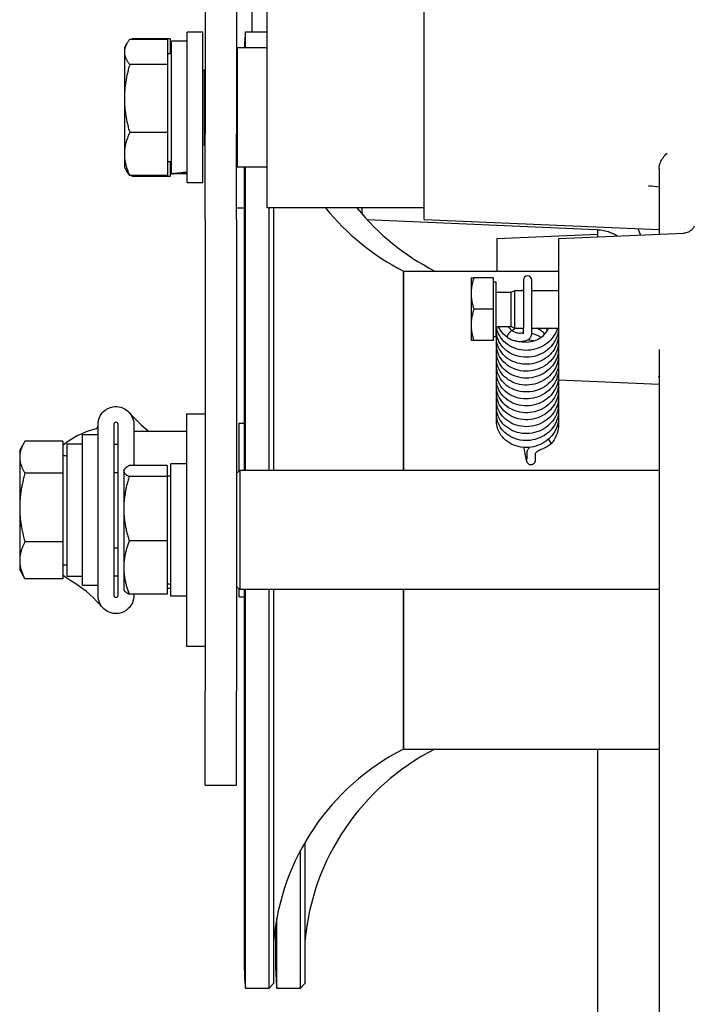
# Model space of a CAD drawing. Units: millimetres. Extents: x 497 to 6688, y 62 to 8717.
# Drawn here: x 2059 to 2166, y 1377 to 1534 of the extents above; entities that cross this region are included whole.
import ezdxf

# ---------------------------------------------------------------- set-up
doc = ezdxf.new("R2010")
doc.units = ezdxf.units.MM
doc.header["$LTSCALE"] = 32
doc.layers.add('Visible Edges(Hillmar_metric)', color=7, linetype='Continuous', lineweight=25)

msp = doc.modelspace()

# ---------------------------------------------------------------- linework, layer by layer
at = {"layer": 'Visible Edges(Hillmar_metric)'}
for p, q in [((2088.274, 2105.377), (2088.274, 1515.548)), ((2093.274, 2105.377), (2093.274, 1515.548)), ((2095.674, 1587.411), (2095.674, 1531.826)), ((2123.163, 1501.962), (2123.163, 1537.596)), ((2098.163, 1503.779), (2098.163, 1535.779)), ((2085.374, 1507.779), (2085.374, 1531.779)), ((2087.874, 1531.779), (2085.374, 1531.779)), ((2087.874, 1507.779), (2087.874, 1531.779)), ((2094.674, 1529.279), (2094.674, 1531.826)), ((2094.674, 1531.826), (2098.163, 1531.826)), ((2075.373, 1529.279), (2075.775, 1529.976)), ((2082.273, 1530.623), (2076.222, 1530.623)), ((2082.673, 1530.745), (2076.622, 1530.745)), ((2082.273, 1530.623), (2082.273, 1526.638)), ((2082.673, 1530.745), (2082.673, 1528.379)), ((2082.874, 1509.291), (2082.874, 1530.329)), ((2085.374, 1530.329), (2082.874, 1530.329)), ((2075.373, 1529.279), (2075.373, 1528.63)), ((2075.373, 1528.63), (2075.373, 1521.217)), ((2082.273, 1528.379), (2082.874, 1528.379)), ((2093.274, 1529.179), (2093.374, 1529.279)), ((2093.374, 1529.279), (2093.374, 1510.279)), ((2098.163, 1529.279), (2093.374, 1529.279)), ((2082.273, 1526.638), (2076.222, 1526.638)), ((2082.273, 1526.638), (2082.273, 1515.795)), ((2087.874, 1525.669), (2088.124, 1525.779)), ((2088.124, 1513.779), (2088.124, 1525.779)), ((2088.124, 1525.779), (2088.274, 1525.779)), ((2075.373, 1521.217), (2075.373, 1512.365)), ((2082.273, 1515.795), (2076.222, 1515.795)), ((2082.273, 1515.795), (2082.273, 1508.936)), ((2088.274, 1501.923), (2088.274, 1515.548)), ((2093.274, 1501.923), (2093.274, 1515.548)), ((2087.874, 1513.89), (2088.124, 1513.779)), ((2088.124, 1513.779), (2088.274, 1513.779)), ((2075.373, 1512.365), (2075.373, 1510.279)), ((2082.273, 1511.179), (2082.874, 1511.179)), ((2082.673, 1511.179), (2082.673, 1508.813)), ((2075.373, 1510.279), (2075.775, 1509.583)), ((2093.274, 1510.379), (2093.374, 1510.279)), ((2098.163, 1510.279), (2093.374, 1510.279)), ((2094.474, 1510.279), (2094.474, 1491.679)), ((2094.674, 1461.962), (2094.674, 1510.279)), ((2082.273, 1508.936), (2076.222, 1508.936)), ((2082.673, 1508.813), (2076.622, 1508.813)), ((2082.874, 1509.23), (2082.874, 1509.291)), ((2082.874, 1509.229), (2082.874, 1509.23)), ((2085.374, 1509.229), (2082.874, 1509.229)), ((2160.663, 1508.192), (2160.663, 1499.594)), ((2087.874, 1507.779), (2085.374, 1507.779)), ((2093.274, 1503.779), (2094.474, 1503.779)), ((2123.163, 1503.779), (2098.163, 1503.779)), ((2098.484, 1461.962), (2098.484, 1503.779)), ((2099.171, 1503.779), (2099.171, 1461.962)), ((2113.31, 1502.768), (2113.31, 1503.779)), ((2088.274, 1501.923), (2088.274, 1426.779)), ((2093.274, 1501.923), (2093.274, 1426.779)), ((2114.057, 1501.93), (2150.688, 1500.33)), ((2123.163, 1501.962), (2160.54, 1500.33)), ((2150.81, 1500.324), (2150.81, 1499.164)), ((2134.81, 1498.896), (2150.81, 1499.594)), ((2134.81, 1493.726), (2134.81, 1498.896)), ((2144.663, 1498.896), (2164.595, 1499.766)), ((2144.663, 1476.384), (2144.663, 1498.896)), ((2119.874, 1493.726), (2119.874, 1461.962)), ((2119.874, 1493.726), (2144.474, 1493.726)), ((2119.874, 1461.962), (2119.874, 1493.726)), ((2130.662, 1492.64), (2130.662, 1490.14)), ((2134.162, 1492.64), (2131.109, 1492.64)), ((2134.162, 1492.64), (2134.162, 1487.64)), ((2138.998, 1492.277), (2138.998, 1491.657)), ((2140.328, 1491.657), (2140.328, 1492.277)), ((2144.474, 1493.726), (2144.663, 1493.726)), ((2094.474, 1491.679), (2094.474, 1489.585)), ((2134.162, 1491.99), (2134.663, 1491.99)), ((2134.663, 1483.29), (2134.663, 1491.99)), ((2137.049, 1490.369), (2137.663, 1490.64)), ((2137.663, 1484.64), (2137.663, 1490.64)), ((2137.663, 1490.64), (2138.998, 1490.64)), ((2138.998, 1491.657), (2138.998, 1487.439)), ((2140.328, 1487.439), (2140.328, 1491.657)), ((2140.328, 1490.64), (2144.663, 1490.64)), ((2094.474, 1489.585), (2094.474, 1487.49)), ((2130.662, 1490.14), (2130.662, 1485.14)), ((2134.663, 1490.369), (2137.049, 1490.369)), ((2137.049, 1484.911), (2137.049, 1490.369)), ((2094.474, 1487.49), (2094.474, 1487.471)), ((2134.162, 1487.64), (2131.109, 1487.64)), ((2134.162, 1487.64), (2134.162, 1482.64)), ((2094.474, 1487.471), (2094.474, 1461.962)), ((2138.998, 1487.439), (2138.998, 1484.603)), ((2140.328, 1484.603), (2140.328, 1487.439)), ((2130.662, 1485.14), (2130.662, 1482.64)), ((2134.663, 1484.911), (2137.049, 1484.911)), ((2137.049, 1484.911), (2137.663, 1484.64)), ((2137.663, 1484.64), (2138.998, 1484.64)), ((2138.998, 1483.73), (2138.998, 1484.603)), ((2140.328, 1484.64), (2144.663, 1484.64)), ((2140.328, 1483.73), (2140.328, 1484.603)), ((2134.162, 1483.29), (2134.663, 1483.29)), ((2134.162, 1482.64), (2131.109, 1482.64)), ((2160.663, 1481.234), (2160.663, 1278.267)), ((2144.663, 1476.384), (2160.663, 1475.686)), ((2085.274, 1470.962), (2085.274, 1433.962)), ((2085.274, 1470.962), (2088.274, 1470.962)), ((2071.174, 1441.976), (2071.174, 1469.276)), ((2073.671, 1469.276), (2073.671, 1442.074)), ((2074.376, 1442.074), (2074.376, 1469.276)), ((2076.874, 1469.276), (2076.874, 1462.714)), ((2093.686, 1461.874), (2093.686, 1469.469)), ((2093.686, 1469.469), (2094.474, 1469.469)), ((2068.674, 1443.626), (2068.674, 1467.626)), ((2071.174, 1467.626), (2068.674, 1467.626)), ((2085.274, 1468.126), (2076.874, 1468.126)), ((2058.673, 1465.126), (2059.375, 1466.341)), ((2065.573, 1466.585), (2059.522, 1466.585)), ((2065.573, 1466.585), (2065.573, 1461.511)), ((2066.174, 1466.176), (2066.174, 1445.076)), ((2066.174, 1466.176), (2068.674, 1466.176)), ((2058.673, 1465.126), (2058.673, 1464.048)), ((2058.673, 1464.048), (2058.673, 1456.032)), ((2065.573, 1464.326), (2066.174, 1464.326)), ((2139.612, 1463.876), (2139.612, 1464.75)), ((2140.942, 1463.876), (2140.942, 1464.699)), ((2082.173, 1462.714), (2076.122, 1462.714)), ((2082.173, 1462.714), (2082.173, 1460.967)), ((2082.774, 1441.912), (2082.774, 1463.012)), ((2085.274, 1463.012), (2082.774, 1463.012)), ((2065.573, 1461.511), (2059.522, 1461.511)), ((2065.573, 1461.511), (2065.573, 1450.552)), ((2073.671, 1461.626), (2074.376, 1461.626)), ((2075.273, 1461.962), (2075.344, 1462.085)), ((2075.273, 1461.962), (2075.273, 1461.841)), ((2075.273, 1461.841), (2075.273, 1455.841)), ((2082.173, 1460.967), (2076.122, 1460.967)), ((2082.173, 1461.062), (2082.774, 1461.062)), ((2082.173, 1460.967), (2082.173, 1450.715)), ((2093.274, 1461.462), (2093.774, 1461.962)), ((2093.274, 1461.626), (2093.437, 1461.626)), ((2093.774, 1461.962), (2093.774, 1442.962)), ((2160.663, 1461.962), (2093.774, 1461.962)), ((2058.673, 1456.032), (2058.673, 1447.609)), ((2075.273, 1455.841), (2075.273, 1446.462)), ((2065.573, 1450.552), (2059.522, 1450.552)), ((2065.573, 1450.552), (2065.573, 1444.666)), ((2082.173, 1450.715), (2076.122, 1450.715)), ((2082.173, 1450.715), (2082.173, 1442.21)), ((2073.671, 1449.626), (2074.376, 1449.626)), ((2058.673, 1447.609), (2058.673, 1446.126)), ((2065.573, 1446.926), (2066.174, 1446.926)), ((2058.673, 1446.126), (2059.375, 1444.911)), ((2075.273, 1446.462), (2075.273, 1442.962)), ((2065.573, 1444.666), (2059.522, 1444.666)), ((2066.174, 1445.076), (2068.674, 1445.076)), ((2071.174, 1443.626), (2068.674, 1443.626)), ((2082.173, 1443.862), (2082.774, 1443.862)), ((2075.273, 1442.962), (2075.344, 1442.839)), ((2082.173, 1442.21), (2076.122, 1442.21)), ((2076.874, 1442.21), (2076.874, 1441.976)), ((2082.774, 1443.126), (2082.173, 1443.126)), ((2093.274, 1443.462), (2093.774, 1442.962)), ((2093.686, 1441.783), (2093.686, 1443.049)), ((2160.663, 1442.962), (2093.774, 1442.962)), ((2094.474, 1442.962), (2094.474, 1436.971)), ((2094.674, 1379.426), (2094.674, 1442.962)), ((2098.484, 1379.426), (2098.484, 1442.962)), ((2099.171, 1442.962), (2099.171, 1380.184)), ((2119.874, 1442.962), (2119.874, 1417.526)), ((2119.874, 1417.526), (2119.874, 1442.962)), ((2085.274, 1441.912), (2082.774, 1441.912)), ((2093.686, 1441.783), (2094.474, 1441.783)), ((2094.474, 1436.971), (2094.474, 1436.96)), ((2094.474, 1436.96), (2094.474, 1434.687)), ((2094.474, 1434.687), (2094.474, 1432.415)), ((2085.274, 1433.962), (2088.274, 1433.962)), ((2094.474, 1432.415), (2094.474, 1393.209)), ((2088.274, 1411.779), (2088.274, 1426.779)), ((2093.274, 1411.779), (2093.274, 1426.779)), ((2119.874, 1417.526), (2144.474, 1417.526)), ((2144.474, 1417.526), (2160.663, 1417.526)), ((2150.81, 1417.526), (2150.81, 1278.267)), ((2088.274, 1411.779), (2093.274, 1411.779)), ((2103.484, 1379.426), (2103.484, 1401.445)), ((2104.171, 1402.681), (2104.171, 1380.184)), ((2094.474, 1393.209), (2094.474, 1393.174)), ((2094.474, 1393.174), (2094.474, 1392.055)), ((2094.474, 1392.055), (2094.474, 1390.936)), ((2094.474, 1390.936), (2094.474, 1383.553)), ((2099.674, 1379.426), (2099.674, 1390.573)), ((2099.474, 1389.405), (2099.474, 1383.553)), ((2094.674, 1379.426), (2098.484, 1379.426)), ((2099.171, 1380.184), (2098.484, 1379.426)), ((2099.674, 1379.426), (2103.484, 1379.426)), ((2104.171, 1380.184), (2103.484, 1379.426))]:
    msp.add_line(p, q, dxfattribs=at)
for centre, radius, start, end in [((2137.122, 1527.698), 42.648, 174.44592, 177.87502), ((2137.122, 1527.698), 38.1, 218.88695, 243.08279), ((2142.122, 1527.698), 38.1, 218.88695, 243.08279), ((2139.663, 1492.277), 0.665, 0, 180), ((2074.024, 1455.626), 13.335, 104.82295, 129.32202), ((2074.024, 1455.626), 10.465, 88.51403, 91.93205), ((2074.024, 1455.626), 10.465, 88.06795, 88.51403), ((2074.024, 1455.626), 13.335, 230.67798, 237.33882), ((2074.024, 1455.626), 10.465, 268.06795, 268.51403), ((2074.024, 1455.626), 10.465, 268.51403, 271.48597), ((2074.024, 1455.626), 10.465, 271.48597, 271.93205), ((2074.024, 1455.626), 13.335, 237.33882, 238.55338), ((2137.122, 1383.553), 38.1, 116.91721, 174.92622), ((2142.122, 1383.553), 38.1, 116.91721, 174.92622), ((2137.122, 1383.553), 42.648, 180, 185.55408), ((2142.122, 1383.553), 42.648, 180, 185.55408)]:
    msp.add_arc(centre, radius, start, end, dxfattribs=at)
for centre, major_axis, ratio, start_param, end_param in [((2084.507, 1519.779), (18.197, 3.006), 0.5557385, 4.5312863, 4.6682365), ((2086.24, 1519.779), (18.197, 3.006), 0.5557385, 4.4355612, 4.5734142), ((2137.122, 1491.679), (-42.648, 0), 0.4711799, 0, 0.0004587), ((2137.122, 1487.49), (-42.648, 0), 0.4711799, 0, 0.0004587), ((2136.86, 1483.666), (0.397, 0.533), 0.3273895, 0.3145623, 2.7818014), ((2136.86, 1483.666), (0.397, 0.533), 0.3273895, 2.7818014, 3.1359133), ((2136.86, 1483.666), (0.397, 0.533), 0.3273895, 6.277506, 6.5977476), ((2142.924, 1466.661), (-0.487, 0.453), 0.2903671, 3.4449936, 4.8916096), ((2142.924, 1466.661), (-0.487, 0.453), 0.2903671, 3.1373721, 3.4449936), ((2137.122, 1436.96), (-42.648, 0), 0.2905199, 6.2827266, 6.2831853), ((2137.122, 1432.415), (-42.648, 0), 0.2905199, 6.2827266, 6.2831853), ((2137.122, 1393.174), (-42.648, 0), 0.8820371, 6.2827266, 6.2831853), ((2137.122, 1390.936), (-42.648, 0), 0.8820371, 6.2827266, 6.2831853), ((2137.122, 1385.972), (-42.648, 0), 0.9568689, 6.2827266, 6.2831853), ((2142.122, 1385.972), (-42.648, 0), 0.9568689, 6.2827266, 6.2831853)]:
    msp.add_ellipse(centre, major_axis=major_axis, ratio=ratio, start_param=start_param, end_param=end_param, dxfattribs=at)
for points, weights in [([(2076.222, 1530.623), (2075.373, 1529.555), (2075.373, 1528.63)], [1, 1.0379548493, 1]), ([(2076.622, 1530.745), (2076.585, 1530.684), (2076.549, 1530.623)], [1, 1.00160933185, 1.00308218844]), ([(2075.373, 1528.63), (2075.373, 1527.706), (2076.222, 1526.638)], [1, 1.0379548493, 1]), ([(2076.222, 1526.638), (2075.373, 1523.733), (2075.373, 1521.217)], [1, 1.0379548493, 1]), ([(2075.373, 1521.217), (2075.373, 1518.7), (2076.222, 1515.795)], [1, 1.0379548493, 1]), ([(2076.222, 1515.795), (2075.373, 1513.957), (2075.373, 1512.365)], [1, 1.0379548493, 1]), ([(2075.373, 1512.365), (2075.373, 1510.774), (2076.222, 1508.936)], [1, 1.0379548493, 1]), ([(2076.222, 1508.936), (2075.955, 1509.271), (2075.775, 1509.583)], [1, 1.01161912582, 1.01612432088]), ([(2076.622, 1508.813), (2076.585, 1508.875), (2076.549, 1508.936)], [1, 1.00160933185, 1.00308218844]), ([(2076.555, 1508.936), (2076.588, 1508.875), (2076.622, 1508.813)], [1.00282632998, 1.00147010669, 1]), ([(2130.662, 1492.64), (2130.662, 1492.64), (2131.109, 1492.64)], [1, 1.0379548493, 1]), ([(2131.109, 1492.64), (2130.662, 1491.3), (2130.662, 1490.14)], [1, 1.0379548493, 1]), ([(2130.662, 1490.14), (2130.662, 1488.98), (2131.109, 1487.64)], [1, 1.0379548493, 1]), ([(2131.109, 1487.64), (2130.662, 1486.3), (2130.662, 1485.14)], [1, 1.0379548493, 1]), ([(2130.662, 1485.14), (2130.662, 1483.98), (2131.109, 1482.64)], [1, 1.0379548493, 1]), ([(2131.109, 1482.64), (2130.662, 1482.64), (2130.662, 1482.64)], [1, 1.0379548493, 1]), ([(2059.522, 1466.585), (2058.673, 1465.226), (2058.673, 1464.048)], [1, 1.0379548493, 1]), ([(2058.673, 1464.048), (2058.673, 1462.871), (2059.522, 1461.511)], [1, 1.0379548493, 1]), ([(2076.122, 1462.714), (2075.273, 1462.246), (2075.273, 1461.841)], [1, 1.0379548493, 1]), ([(2059.522, 1461.511), (2058.673, 1458.575), (2058.673, 1456.032)], [1, 1.0379548493, 1]), ([(2075.273, 1461.841), (2075.273, 1461.435), (2076.122, 1460.967)], [1, 1.0379548493, 1]), ([(2076.122, 1460.967), (2075.273, 1458.22), (2075.273, 1455.841)], [1, 1.0379548493, 1]), ([(2058.673, 1456.032), (2058.673, 1453.488), (2059.522, 1450.552)], [1, 1.0379548493, 1]), ([(2075.273, 1455.841), (2075.273, 1453.462), (2076.122, 1450.715)], [1, 1.0379548493, 1]), ([(2059.522, 1450.552), (2058.673, 1448.975), (2058.673, 1447.609)], [1, 1.0379548493, 1]), ([(2076.122, 1450.715), (2075.273, 1448.436), (2075.273, 1446.462)], [1, 1.0379548493, 1]), ([(2058.673, 1447.609), (2058.673, 1446.243), (2059.522, 1444.666)], [1, 1.0379548493, 1]), ([(2075.273, 1446.462), (2075.273, 1444.489), (2076.122, 1442.21)], [1, 1.0379548493, 1]), ([(2059.522, 1444.666), (2059.445, 1444.79), (2059.375, 1444.911)], [1, 1.00333945448, 1.00609126567]), ([(2076.122, 1442.21), (2075.514, 1442.545), (2075.344, 1442.839)], [1, 1.02689863093, 1.01567110095])]:
    msp.add_rational_spline(points, weights, degree=2, dxfattribs=at)
for points, knots in [([(2160.663, 1510.036), (2160.663, 1510.38), (2160.738, 1510.717), (2161.067, 1511.53), (2161.413, 1512.029), (2161.917, 1512.51), (2161.918, 1512.512), (2161.92, 1512.513)], [0, 0, 0, 0, 0.11746721, 0.11746721, 0.29874258, 0.29874258, 0.29929836, 0.29929836, 0.29929836, 0.29929836]), ([(2160.663, 1510.036), (2160.663, 1509.738), (2160.663, 1509.455), (2160.663, 1508.821), (2160.663, 1508.49), (2160.663, 1508.192)], [0.3182871, 0.3182871, 0.3182871, 0.3182871, 0.41761856, 0.41761856, 0.55693486, 0.55693486, 0.55693486, 0.55693486]), ([(2158.946, 1507.322), (2158.951, 1507.322), (2158.955, 1507.322), (2159.537, 1507.305), (2160.11, 1507.243), (2160.663, 1507.136)], [-0.00127012, -0.00127012, -0.00127012, -0.00127012, 0, 0, 0.17373087, 0.17373087, 0.17373087, 0.17373087]), ([(2150.688, 1500.33), (2151.439, 1500.298), (2152.152, 1500.138), (2153.248, 1499.74), (2153.669, 1499.524), (2154.024, 1499.304)], [0.700343358, 0.700343358, 0.700343358, 0.700343358, 0.716938265, 0.716938265, 0.730634174, 0.730634174, 0.730634174, 0.730634174]), ([(2166.263, 1500.896), (2166.263, 1500.896), (2166.26, 1500.886), (2166.24, 1500.839), (2166.226, 1500.805), (2166.181, 1500.719), (2166.158, 1500.678), (2166.076, 1500.551), (2166.007, 1500.45), (2165.772, 1500.219), (2165.632, 1500.1), (2165.242, 1499.895), (2165.008, 1499.809), (2164.692, 1499.772), (2164.644, 1499.768), (2164.595, 1499.766)], [-0.8822861, -0.8822861, -0.8822861, -0.8822861, -0.84209228, -0.84209228, -0.80665505, -0.80665505, -0.78441706, -0.78441706, -0.75101444, -0.75101444, -0.72560687, -0.72560687, -0.70414616, -0.70414616, -0.70034336, -0.70034336, -0.70034336, -0.70034336]), ([(2094.474, 1491.67), (2094.474, 1491.037), (2094.474, 1490.4), (2094.474, 1489.702), (2094.474, 1489.644), (2094.474, 1489.585)], [-0.21755465, -0.21755465, -0.21755465, -0.21755465, 0, 0, 0.02002758, 0.02002758, 0.02002758, 0.02002758]), ([(2138.639, 1490.64), (2138.672, 1490.645), (2138.705, 1490.65), (2138.824, 1490.666), (2138.91, 1490.676), (2138.998, 1490.683)], [1.094135687, 1.094135687, 1.094135687, 1.094135687, 1.104230617, 1.104230617, 1.130566316, 1.130566316, 1.130566316, 1.130566316]), ([(2094.474, 1489.585), (2094.474, 1489.526), (2094.474, 1489.467), (2094.474, 1488.771), (2094.474, 1488.131), (2094.474, 1487.49)], [-1.76107089, -1.76107089, -1.76107089, -1.76107089, -1.74105699, -1.74105699, -1.52468717, -1.52468717, -1.52468717, -1.52468717]), ([(2144.625, 1484.64), (2144.61, 1484.194), (2144.528, 1483.747), (2144.219, 1482.851), (2143.974, 1482.397), (2143.352, 1481.588), (2142.967, 1481.223), (2142.105, 1480.627), (2141.617, 1480.389), (2140.6, 1480.069), (2140.058, 1479.983), (2138.991, 1479.971), (2138.453, 1480.046), (2137.45, 1480.344), (2136.972, 1480.57), (2136.137, 1481.143), (2135.769, 1481.497), (2135.194, 1482.28), (2134.978, 1482.718), (2134.72, 1483.616), (2134.673, 1484.088), (2134.717, 1484.628), (2134.726, 1484.708), (2134.738, 1484.788)], [5.0867828, 5.0867828, 5.0867828, 5.0867828, 5.2268371, 5.2268371, 5.3834971, 5.3834971, 5.5418445, 5.5418445, 5.7014813, 5.7014813, 5.8619353, 5.8619353, 6.0227409, 6.0227409, 6.1830008, 6.1830008, 6.3428447, 6.3428447, 6.500138, 6.500138, 6.6549855, 6.6549855, 6.6819653, 6.6819653, 6.6819653, 6.6819653]), ([(2144.448, 1484.64), (2144.347, 1484.294), (2144.205, 1483.958), (2143.775, 1483.204), (2143.446, 1482.796), (2142.678, 1482.1), (2142.229, 1481.804), (2141.266, 1481.359), (2140.74, 1481.206), (2139.682, 1481.061), (2139.136, 1481.067), (2138.092, 1481.233), (2137.58, 1481.397), (2136.661, 1481.859), (2136.241, 1482.162), (2135.545, 1482.865), (2135.26, 1483.274), (2134.883, 1484.089), (2134.769, 1484.498), (2134.722, 1484.911)], [2.1066404, 2.1066404, 2.1066404, 2.1066404, 2.2189323, 2.2189323, 2.3765397, 2.3765397, 2.5355978, 2.5355978, 2.6958884, 2.6958884, 2.8562565, 2.8562565, 3.0172283, 3.0172283, 3.177122, 3.177122, 3.3357739, 3.3357739, 3.4746096, 3.4746096, 3.4746096, 3.4746096]), ([(2136.463, 1483.133), (2136.024, 1483.448), (2135.643, 1483.846), (2135.225, 1484.483), (2135.111, 1484.693), (2135.017, 1484.911)], [0.00013056, 0.00013056, 0.00013056, 0.00013056, 0.17178962, 0.17178962, 0.24995258, 0.24995258, 0.24995258, 0.24995258]), ([(2136.538, 1484.911), (2136.653, 1484.75), (2136.786, 1484.597), (2137.035, 1484.368), (2137.143, 1484.282), (2137.256, 1484.2)], [36.32718015, 36.32718015, 36.32718015, 36.32718015, 36.39688586, 36.39688586, 36.44290681, 36.44290681, 36.44290681, 36.44290681]), ([(2137.921, 1484.64), (2137.708, 1484.549), (2137.506, 1484.439), (2137.284, 1484.288), (2137.246, 1484.261), (2137.21, 1484.234)], [26.469717839, 26.469717839, 26.469717839, 26.469717839, 26.543172194, 26.543172194, 26.558391179, 26.558391179, 26.558391179, 26.558391179]), ([(2138.572, 1482.512), (2138.895, 1482.439), (2139.236, 1482.405), (2139.957, 1482.424), (2140.348, 1482.489), (2141.081, 1482.721), (2141.434, 1482.891), (2142.06, 1483.314), (2142.341, 1483.573), (2142.761, 1484.099), (2142.92, 1484.364), (2143.038, 1484.64)], [34.28223386, 34.28223386, 34.28223386, 34.28223386, 34.38436091, 34.38436091, 34.50009455, 34.50009455, 34.61555863, 34.61555863, 34.73112924, 34.73112924, 34.82807365, 34.82807365, 34.82807365, 34.82807365]), ([(2142.418, 1483.681), (2142.19, 1483.931), (2141.92, 1484.155), (2141.44, 1484.454), (2141.242, 1484.555), (2141.037, 1484.64)], [25.97397516, 25.97397516, 25.97397516, 25.97397516, 26.0797547, 26.0797547, 26.14628302, 26.14628302, 26.14628302, 26.14628302]), ([(2144.593, 1484.235), (2144.641, 1483.843), (2144.638, 1483.443), (2144.513, 1482.561), (2144.358, 1482.073), (2143.9, 1481.174), (2143.591, 1480.753), (2142.858, 1480.026), (2142.424, 1479.713), (2141.484, 1479.229), (2140.966, 1479.053), (2139.913, 1478.863), (2139.366, 1478.846), (2138.313, 1478.969), (2137.794, 1479.11), (2136.851, 1479.532), (2136.414, 1479.817), (2135.681, 1480.49), (2135.375, 1480.885), (2134.93, 1481.73), (2134.785, 1482.19), (2134.685, 1482.994), (2134.689, 1483.341), (2134.738, 1483.681)], [8.1107696, 8.1107696, 8.1107696, 8.1107696, 8.2344594, 8.2344594, 8.391125, 8.391125, 8.5487085, 8.5487085, 8.7072543, 8.7072543, 8.867529, 8.867529, 9.0282208, 9.0282208, 9.1887429, 9.1887429, 9.3490794, 9.3490794, 9.5077226, 9.5077226, 9.6643916, 9.6643916, 9.7791417, 9.7791417, 9.7791417, 9.7791417]), ([(2144.593, 1483.127), (2144.606, 1483.021), (2144.616, 1482.915), (2144.647, 1482.31), (2144.588, 1481.802), (2144.308, 1480.84), (2144.084, 1480.374), (2143.501, 1479.54), (2143.135, 1479.161), (2142.303, 1478.53), (2141.827, 1478.272), (2140.826, 1477.91), (2140.289, 1477.801), (2139.223, 1477.744), (2138.679, 1477.796), (2137.659, 1478.051), (2137.169, 1478.257), (2136.306, 1478.794), (2135.92, 1479.13), (2135.303, 1479.888), (2135.062, 1480.318), (2134.757, 1481.207), (2134.686, 1481.676), (2134.704, 1482.283), (2134.717, 1482.429), (2134.738, 1482.574)], [11.2081854, 11.2081854, 11.2081854, 11.2081854, 11.2417091, 11.2417091, 11.3988415, 11.3988415, 11.5560207, 11.5560207, 11.7136855, 11.7136855, 11.8732704, 11.8732704, 12.0335183, 12.0335183, 12.1944954, 12.1944954, 12.3549821, 12.3549821, 12.5144803, 12.5144803, 12.6726058, 12.6726058, 12.827631, 12.827631, 12.8764918, 12.8764918, 12.8764918, 12.8764918]), ([(2137.752, 1482.577), (2137.514, 1482.617), (2137.28, 1482.687), (2136.847, 1482.875), (2136.644, 1482.992), (2136.462, 1483.133)], [0, 0, 0, 0, 0.0724717, 0.0724717, 0.14321734, 0.14321734, 0.14321734, 0.14321734]), ([(2137.258, 1484.198), (2137.382, 1484.103), (2137.523, 1484.03), (2137.767, 1483.933), (2137.869, 1483.906), (2137.974, 1483.888)], [0, 0, 0, 0, 0.049577683, 0.049577683, 0.081560149, 0.081560149, 0.081560149, 0.081560149]), ([(2137.752, 1482.577), (2137.97, 1482.54), (2138.189, 1482.518), (2138.616, 1482.507), (2138.824, 1482.519), (2139.221, 1482.58), (2139.409, 1482.629), (2139.768, 1482.788), (2139.943, 1482.9), (2140.181, 1483.186), (2140.259, 1483.33), (2140.318, 1483.567), (2140.328, 1483.649), (2140.328, 1483.73)], [3.1415927, 3.1415927, 3.1415927, 3.1415927, 3.4557519, 3.4557519, 3.7699112, 3.7699112, 4.0840704, 4.0840704, 4.3982297, 4.3982297, 4.6066742, 4.6066742, 4.712389, 4.712389, 4.712389, 4.712389]), ([(2137.974, 1483.888), (2138.114, 1483.864), (2138.253, 1483.85), (2138.509, 1483.839), (2138.627, 1483.842), (2138.822, 1483.862), (2138.901, 1483.877), (2138.974, 1483.897), (2138.986, 1483.901), (2138.998, 1483.905)], [3.14159265, 3.14159265, 3.14159265, 3.14159265, 3.41849863, 3.41849863, 3.6859755, 3.6859755, 3.93101742, 3.93101742, 3.98444395, 3.98444395, 3.98444395, 3.98444395]), ([(2141.785, 1483.128), (2141.568, 1483.279), (2141.332, 1483.408), (2140.845, 1483.617), (2140.588, 1483.698), (2140.328, 1483.753)], [23.74654758, 23.74654758, 23.74654758, 23.74654758, 23.82688936, 23.82688936, 23.90645989, 23.90645989, 23.90645989, 23.90645989]), ([(2144.593, 1482.023), (2144.632, 1481.703), (2144.638, 1481.378), (2144.563, 1480.562), (2144.431, 1480.067), (2144.016, 1479.15), (2143.728, 1478.716), (2143.03, 1477.959), (2142.611, 1477.628), (2141.696, 1477.106), (2141.188, 1476.91), (2140.146, 1476.675), (2139.599, 1476.634), (2138.538, 1476.713), (2138.011, 1476.832), (2137.045, 1477.213), (2136.593, 1477.48), (2135.825, 1478.121), (2135.498, 1478.503), (2135.009, 1479.328), (2134.84, 1479.781), (2134.685, 1480.646), (2134.679, 1481.064), (2134.738, 1481.471)], [14.3054966, 14.3054966, 14.3054966, 14.3054966, 14.4065141, 14.4065141, 14.5634332, 14.5634332, 14.7207088, 14.7207088, 14.879484, 14.879484, 15.0390116, 15.0390116, 15.199908, 15.199908, 15.3605262, 15.3605262, 15.5209951, 15.5209951, 15.6798892, 15.6798892, 15.8365808, 15.8365808, 15.9740637, 15.9740637, 15.9740637, 15.9740637]), ([(2140.617, 1482.575), (2140.583, 1482.585), (2140.549, 1482.595), (2140.231, 1482.678), (2139.936, 1482.722), (2139.644, 1482.734)], [21.562821722, 21.562821722, 21.562821722, 21.562821722, 21.573394185, 21.573394185, 21.661329749, 21.661329749, 21.661329749, 21.661329749]), ([(2144.593, 1479.81), (2144.624, 1479.562), (2144.634, 1479.311), (2144.601, 1478.564), (2144.494, 1478.062), (2144.123, 1477.129), (2143.856, 1476.685), (2143.196, 1475.901), (2142.794, 1475.553), (2141.904, 1474.992), (2141.405, 1474.775), (2140.374, 1474.497), (2139.83, 1474.433), (2138.766, 1474.466), (2138.232, 1474.563), (2137.246, 1474.903), (2136.781, 1475.149), (2135.978, 1475.757), (2135.63, 1476.126), (2135.097, 1476.931), (2134.904, 1477.377), (2134.693, 1478.284), (2134.67, 1478.755), (2134.733, 1479.228), (2134.736, 1479.244), (2134.738, 1479.26)], [20.5003013, 20.5003013, 20.5003013, 20.5003013, 20.5786876, 20.5786876, 20.7358458, 20.7358458, 20.8926763, 20.8926763, 21.0512226, 21.0512226, 21.2110635, 21.2110635, 21.3714723, 21.3714723, 21.5323463, 21.5323463, 21.6925447, 21.6925447, 21.8521661, 21.8521661, 22.0090539, 22.0090539, 22.1635263, 22.1635263, 22.1689026, 22.1689026, 22.1689026, 22.1689026]), ([(2144.593, 1480.917), (2144.598, 1480.881), (2144.602, 1480.846), (2144.655, 1480.314), (2144.62, 1479.804), (2144.387, 1478.833), (2144.186, 1478.358), (2143.644, 1477.5), (2143.295, 1477.106), (2142.495, 1476.441), (2142.032, 1476.164), (2141.049, 1475.76), (2140.517, 1475.628), (2139.454, 1475.527), (2138.909, 1475.556), (2137.876, 1475.766), (2137.374, 1475.952), (2136.48, 1476.452), (2136.077, 1476.772), (2135.42, 1477.503), (2135.157, 1477.922), (2134.805, 1478.798), (2134.709, 1479.265), (2134.694, 1479.939), (2134.708, 1480.151), (2134.738, 1480.362)], [17.4028192, 17.4028192, 17.4028192, 17.4028192, 17.4140832, 17.4140832, 17.5710396, 17.5710396, 17.7280108, 17.7280108, 17.8858746, 17.8858746, 18.0450485, 18.0450485, 18.2054457, 18.2054457, 18.3658869, 18.3658869, 18.5268155, 18.5268155, 18.6865634, 18.6865634, 18.84478, 18.84478, 19.0003223, 19.0003223, 19.0710926, 19.0710926, 19.0710926, 19.0710926]), ([(2144.593, 1478.706), (2144.65, 1478.245), (2144.635, 1477.771), (2144.455, 1476.826), (2144.277, 1476.345), (2143.777, 1475.465), (2143.448, 1475.057), (2142.681, 1474.361), (2142.232, 1474.065), (2141.27, 1473.62), (2140.744, 1473.466), (2139.685, 1473.319), (2139.138, 1473.325), (2138.094, 1473.492), (2137.584, 1473.655), (2136.664, 1474.116), (2136.243, 1474.419), (2135.547, 1475.122), (2135.262, 1475.53), (2134.863, 1476.391), (2134.741, 1476.856), (2134.688, 1477.596), (2134.698, 1477.876), (2134.738, 1478.151)], [23.5975967, 23.5975967, 23.5975967, 23.5975967, 23.7435736, 23.7435736, 23.9001747, 23.9001747, 24.0579044, 24.0579044, 24.21675, 24.21675, 24.3771241, 24.3771241, 24.5378609, 24.5378609, 24.6982558, 24.6982558, 24.8585519, 24.8585519, 25.0169, 25.0169, 25.1731467, 25.1731467, 25.2659694, 25.2659694, 25.2659694, 25.2659694]), ([(2144.593, 1477.598), (2144.615, 1477.421), (2144.626, 1477.243), (2144.629, 1476.567), (2144.546, 1476.063), (2144.221, 1475.113), (2143.975, 1474.657), (2143.353, 1473.848), (2142.969, 1473.484), (2142.109, 1472.888), (2141.62, 1472.649), (2140.603, 1472.328), (2140.062, 1472.242), (2138.995, 1472.23), (2138.456, 1472.304), (2137.451, 1472.601), (2136.973, 1472.828), (2136.14, 1473.4), (2135.772, 1473.753), (2135.196, 1474.535), (2134.978, 1474.974), (2134.72, 1475.874), (2134.673, 1476.344), (2134.717, 1476.884), (2134.726, 1476.965), (2134.738, 1477.046)], [26.695091, 26.695091, 26.695091, 26.695091, 26.7509129, 26.7509129, 26.9079113, 26.9079113, 27.0651753, 27.0651753, 27.2229709, 27.2229709, 27.3827715, 27.3827715, 27.5431713, 27.5431713, 27.70409, 27.70409, 27.8644916, 27.8644916, 28.023821, 28.023821, 28.1816364, 28.1816364, 28.3362399, 28.3362399, 28.3634421, 28.3634421, 28.3634421, 28.3634421]), ([(2144.593, 1476.494), (2144.641, 1476.104), (2144.638, 1475.706), (2144.515, 1474.824), (2144.359, 1474.335), (2143.902, 1473.435), (2143.593, 1473.014), (2142.86, 1472.287), (2142.425, 1471.972), (2141.486, 1471.488), (2140.97, 1471.314), (2139.918, 1471.122), (2139.37, 1471.104), (2138.316, 1471.227), (2137.797, 1471.368), (2136.853, 1471.79), (2136.416, 1472.074), (2135.683, 1472.747), (2135.376, 1473.142), (2134.932, 1473.987), (2134.786, 1474.445), (2134.685, 1475.249), (2134.688, 1475.599), (2134.738, 1475.941)], [29.7923719, 29.7923719, 29.7923719, 29.7923719, 29.9155675, 29.9155675, 30.0725503, 30.0725503, 30.229914, 30.229914, 30.3888882, 30.3888882, 30.5485766, 30.5485766, 30.7095291, 30.7095291, 30.8701522, 30.8701522, 31.0303948, 31.0303948, 31.1891173, 31.1891173, 31.3454198, 31.3454198, 31.4608548, 31.4608548, 31.4608548, 31.4608548]), ([(2160.557, 1476.946), (2160.557, 1476.946), (2160.573, 1476.93), (2160.627, 1476.839), (2160.661, 1476.725), (2160.663, 1476.644), (2160.663, 1476.641), (2160.663, 1476.638)], [0.44108832, 0.44108832, 0.44108832, 0.44108832, 0.51172291, 0.51172291, 0.64093492, 0.64093492, 0.64606002, 0.64606002, 0.64606002, 0.64606002]), ([(2144.593, 1475.387), (2144.606, 1475.281), (2144.616, 1475.174), (2144.647, 1474.571), (2144.588, 1474.064), (2144.309, 1473.103), (2144.086, 1472.637), (2143.504, 1471.801), (2143.136, 1471.421), (2142.305, 1470.79), (2141.829, 1470.533), (2140.829, 1470.169), (2140.291, 1470.06), (2139.225, 1470.003), (2138.684, 1470.055), (2137.663, 1470.308), (2137.172, 1470.514), (2136.307, 1471.051), (2135.921, 1471.388), (2135.304, 1472.145), (2135.064, 1472.574), (2134.758, 1473.463), (2134.686, 1473.933), (2134.704, 1474.541), (2134.717, 1474.687), (2134.738, 1474.833)], [32.8897285, 32.8897285, 32.8897285, 32.8897285, 32.9232564, 32.9232564, 33.0800969, 33.0800969, 33.2371248, 33.2371248, 33.3952336, 33.3952336, 33.5544986, 33.5544986, 33.7150223, 33.7150223, 33.8755262, 33.8755262, 34.0363891, 34.0363891, 34.1959603, 34.1959603, 34.3537596, 34.3537596, 34.5090345, 34.5090345, 34.5580651, 34.5580651, 34.5580651, 34.5580651]), ([(2144.593, 1474.282), (2144.632, 1473.963), (2144.638, 1473.639), (2144.563, 1472.824), (2144.432, 1472.328), (2144.018, 1471.411), (2143.73, 1470.978), (2143.033, 1470.222), (2142.615, 1469.889), (2141.699, 1469.366), (2141.19, 1469.169), (2140.148, 1468.935), (2139.602, 1468.894), (2138.542, 1468.971), (2138.014, 1469.09), (2137.048, 1469.471), (2136.597, 1469.737), (2135.827, 1470.377), (2135.499, 1470.76), (2135.01, 1471.586), (2134.84, 1472.039), (2134.686, 1472.903), (2134.679, 1473.322), (2134.738, 1473.73)], [35.9871444, 35.9871444, 35.9871444, 35.9871444, 36.0878022, 36.0878022, 36.2448284, 36.2448284, 36.4019045, 36.4019045, 36.5606374, 36.5606374, 36.7206532, 36.7206532, 36.8809997, 36.8809997, 37.041954, 37.041954, 37.2020707, 37.2020707, 37.361432, 37.361432, 37.5179041, 37.5179041, 37.6556773, 37.6556773, 37.6556773, 37.6556773]), ([(2071.174, 1469.276), (2071.174, 1470.04), (2071.497, 1470.799), (2072.048, 1471.329), (2072.457, 1471.724), (2072.988, 1471.991), (2073.548, 1472.086), (2074.372, 1472.225), (2075.254, 1471.979), (2075.886, 1471.433), (2076.503, 1470.9), (2076.874, 1470.091), (2076.874, 1469.276)], [0, 0, 0, 0, 0.2561445, 0.2561445, 0.2561445, 0.446679, 0.446679, 0.446679, 0.7267187, 0.7267187, 0.7267187, 1, 1, 1, 1]), ([(2144.593, 1472.069), (2144.624, 1471.821), (2144.634, 1471.571), (2144.601, 1470.826), (2144.494, 1470.325), (2144.125, 1469.391), (2143.857, 1468.945), (2143.197, 1468.162), (2142.797, 1467.814), (2141.908, 1467.253), (2141.409, 1467.035), (2140.378, 1466.756), (2139.833, 1466.693), (2138.768, 1466.725), (2138.235, 1466.822), (2137.248, 1467.161), (2136.783, 1467.407), (2135.981, 1468.014), (2135.633, 1468.381), (2135.099, 1469.186), (2134.905, 1469.634), (2134.694, 1470.541), (2134.671, 1471.012), (2134.733, 1471.484), (2134.736, 1471.501), (2134.738, 1471.517)], [42.1819655, 42.1819655, 42.1819655, 42.1819655, 42.2600974, 42.2600974, 42.4169704, 42.4169704, 42.5743334, 42.5743334, 42.7323225, 42.7323225, 42.8923043, 42.8923043, 43.0528317, 43.0528317, 43.2136525, 43.2136525, 43.374003, 43.374003, 43.533141, 43.533141, 43.690606, 43.690606, 43.8448096, 43.8448096, 43.8503638, 43.8503638, 43.8503638, 43.8503638]), ([(2144.593, 1473.176), (2144.597, 1473.142), (2144.601, 1473.109), (2144.655, 1472.577), (2144.621, 1472.065), (2144.387, 1471.093), (2144.187, 1470.62), (2143.646, 1469.762), (2143.298, 1469.367), (2142.498, 1468.702), (2142.035, 1468.425), (2141.053, 1468.02), (2140.521, 1467.888), (2139.456, 1467.786), (2138.911, 1467.814), (2137.878, 1468.025), (2137.378, 1468.209), (2136.484, 1468.708), (2136.079, 1469.029), (2135.422, 1469.76), (2135.159, 1470.178), (2134.805, 1471.054), (2134.708, 1471.522), (2134.694, 1472.198), (2134.707, 1472.411), (2134.738, 1472.622)], [39.0844586, 39.0844586, 39.0844586, 39.0844586, 39.0950854, 39.0950854, 39.2526646, 39.2526646, 39.4092314, 39.4092314, 39.5671423, 39.5671423, 39.7262745, 39.7262745, 39.8867126, 39.8867126, 40.0474768, 40.0474768, 40.2077978, 40.2077978, 40.3679902, 40.3679902, 40.5260174, 40.5260174, 40.68181, 40.68181, 40.7528466, 40.7528466, 40.7528466, 40.7528466]), ([(2144.593, 1470.964), (2144.65, 1470.505), (2144.635, 1470.033), (2144.457, 1469.088), (2144.278, 1468.606), (2143.778, 1467.726), (2143.45, 1467.318), (2142.683, 1466.621), (2142.234, 1466.325), (2141.273, 1465.88), (2140.748, 1465.726), (2139.69, 1465.579), (2139.142, 1465.584), (2138.096, 1465.75), (2137.586, 1465.914), (2136.666, 1466.374), (2136.245, 1466.676), (2135.549, 1467.378), (2135.263, 1467.786), (2134.864, 1468.648), (2134.743, 1469.111), (2134.687, 1469.852), (2134.698, 1470.133), (2134.738, 1470.411)], [45.279242, 45.279242, 45.279242, 45.279242, 45.4246347, 45.4246347, 45.581681, 45.581681, 45.7391358, 45.7391358, 45.898293, 45.898293, 46.0581775, 46.0581775, 46.2191611, 46.2191611, 46.3797656, 46.3797656, 46.5397297, 46.5397297, 46.6983115, 46.6983115, 46.8542038, 46.8542038, 46.9476481, 46.9476481, 46.9476481, 46.9476481]), ([(2074.376, 1469.276), (2074.376, 1469.463), (2074.204, 1469.632), (2074.017, 1469.628), (2073.834, 1469.625), (2073.671, 1469.458), (2073.671, 1469.276)], [0, 0, 0, 0, 0.5061072, 0.5061072, 0.5061072, 1, 1, 1, 1]), ([(2144.593, 1469.857), (2144.615, 1469.681), (2144.627, 1469.505), (2144.631, 1468.828), (2144.545, 1468.318), (2144.218, 1467.374), (2143.981, 1466.924), (2143.592, 1466.416), (2143.504, 1466.311), (2143.412, 1466.209)], [48.37666554, 48.37666554, 48.37666554, 48.37666554, 48.43214652, 48.43214652, 48.59008956, 48.59008956, 48.74515423, 48.74515423, 48.78732449, 48.78732449, 48.78732449, 48.78732449]), ([(2139.049, 1465.617), (2139.059, 1465.554), (2139.07, 1465.492), (2139.131, 1465.153), (2139.18, 1464.891), (2139.276, 1464.41), (2139.322, 1464.191), (2139.367, 1463.996)], [3.19695573, 3.19695573, 3.19695573, 3.19695573, 3.24044757, 3.24044757, 3.4381574, 3.4381574, 3.63586723, 3.63586723, 3.63586723, 3.63586723]), ([(2139.612, 1464.75), (2139.612, 1464.886), (2139.638, 1465.013), (2139.736, 1465.289), (2139.82, 1465.427), (2139.936, 1465.578), (2139.955, 1465.601), (2139.975, 1465.624)], [4.71238898, 4.71238898, 4.71238898, 4.71238898, 4.89544285, 4.89544285, 5.15596745, 5.15596745, 5.20537826, 5.20537826, 5.20537826, 5.20537826]), ([(2143.411, 1466.208), (2143.242, 1466.031), (2143.045, 1465.873), (2142.637, 1465.628), (2142.425, 1465.532), (2142.205, 1465.463)], [0, 0, 0, 0, 0.07603451, 0.07603451, 0.14568193, 0.14568193, 0.14568193, 0.14568193]), ([(2139.367, 1463.996), (2139.401, 1463.851), (2139.433, 1463.724), (2139.498, 1463.503), (2139.525, 1463.414), (2139.604, 1463.253), (2139.63, 1463.196), (2139.747, 1463.065), (2139.799, 1463.013), (2139.951, 1462.927), (2140.032, 1462.894), (2140.206, 1462.87), (2140.29, 1462.872), (2140.444, 1462.905), (2140.513, 1462.934), (2140.634, 1463.005), (2140.683, 1463.048), (2140.768, 1463.138), (2140.798, 1463.183), (2140.849, 1463.272), (2140.866, 1463.312), (2140.897, 1463.402), (2140.907, 1463.444), (2140.934, 1463.589), (2140.938, 1463.672), (2140.941, 1463.804), (2140.942, 1463.84), (2140.942, 1463.876)], [3.6358672, 3.6358672, 3.6358672, 3.6358672, 3.8511716, 3.8511716, 4.0664759, 4.0664759, 4.1665647, 4.1665647, 4.2134282, 4.2134282, 4.2447709, 4.2447709, 4.2684691, 4.2684691, 4.2907325, 4.2907325, 4.3161578, 4.3161578, 4.3483311, 4.3483311, 4.3903102, 4.3903102, 4.4571442, 4.4571442, 4.6469348, 4.6469348, 4.712389, 4.712389, 4.712389, 4.712389]), ([(2140.932, 1464.681), (2140.932, 1464.681), (2140.932, 1464.681), (2140.932, 1464.681), (2140.938, 1464.694), (2140.968, 1464.739), (2140.994, 1464.772), (2141.072, 1464.853), (2141.128, 1464.903), (2141.271, 1465.014), (2141.361, 1465.075), (2141.571, 1465.199), (2141.692, 1465.261), (2141.944, 1465.372), (2142.075, 1465.422), (2142.205, 1465.463)], [4.9280112, 4.9280112, 4.9280112, 4.9280112, 4.9284651, 4.9284651, 5.0982307, 5.0982307, 5.2845466, 5.2845466, 5.5014164, 5.5014164, 5.7484161, 5.7484161, 6.016503, 6.016503, 6.2831853, 6.2831853, 6.2831853, 6.2831853]), ([(2139.606, 1463.723), (2139.606, 1463.723), (2139.607, 1463.731), (2139.61, 1463.768), (2139.612, 1463.815), (2139.612, 1463.876)], [4.4931982, 4.4931982, 4.4931982, 4.4931982, 4.56272279, 4.56272279, 4.71238898, 4.71238898, 4.71238898, 4.71238898]), ([(2076.874, 1441.976), (2076.874, 1441.211), (2076.55, 1440.452), (2076, 1439.922), (2075.59, 1439.528), (2075.059, 1439.26), (2074.499, 1439.165), (2073.675, 1439.026), (2072.794, 1439.272), (2072.161, 1439.818), (2071.544, 1440.352), (2071.174, 1441.16), (2071.174, 1441.976)], [0, 0, 0, 0, 0.2561445, 0.2561445, 0.2561445, 0.446679, 0.446679, 0.446679, 0.7267187, 0.7267187, 0.7267187, 1, 1, 1, 1]), ([(2073.671, 1442.074), (2073.671, 1441.887), (2073.843, 1441.718), (2074.03, 1441.722), (2074.213, 1441.725), (2074.376, 1441.892), (2074.376, 1442.074)], [0, 0, 0, 0, 0.5061072, 0.5061072, 0.5061072, 1, 1, 1, 1]), ([(2094.474, 1436.96), (2094.474, 1436.291), (2094.474, 1435.623), (2094.474, 1434.866), (2094.474, 1434.777), (2094.474, 1434.687)], [-0.20889566, -0.20889566, -0.20889566, -0.20889566, 0, 0, 0.02808847, 0.02808847, 0.02808847, 0.02808847]), ([(2094.474, 1434.687), (2094.474, 1434.598), (2094.474, 1434.508), (2094.474, 1433.751), (2094.474, 1433.085), (2094.474, 1432.42)], [-1.76106191, -1.76106191, -1.76106191, -1.76106191, -1.73299209, -1.73299209, -1.52364396, -1.52364396, -1.52364396, -1.52364396]), ([(2094.474, 1393.174), (2094.474, 1392.828), (2094.474, 1392.487), (2094.474, 1392.118), (2094.474, 1392.087), (2094.474, 1392.055)], [-0.21399805, -0.21399805, -0.21399805, -0.21399805, 0, 0, 0.02002758, 0.02002758, 0.02002758, 0.02002758]), ([(2094.474, 1392.055), (2094.474, 1392.024), (2094.474, 1391.992), (2094.474, 1391.62), (2094.474, 1391.284), (2094.474, 1390.953)], [-1.76107092, -1.76107092, -1.76107092, -1.76107092, -1.74105702, -1.74105702, -1.52365101, -1.52365101, -1.52365101, -1.52365101])]:
    msp.add_open_spline(points, degree=3, knots=knots, dxfattribs=at)
for points in [[(2157.236, 1500.475), (2157.417, 1500.149), (2157.559, 1499.81), (2157.663, 1499.463)], [(2160.663, 1500.324), (2160.622, 1500.326), (2160.581, 1500.329), (2160.54, 1500.33)], [(2094.474, 1487.481), (2094.474, 1487.478), (2094.474, 1487.475), (2094.474, 1487.471)], [(2136.736, 1484.911), (2136.7, 1484.87), (2136.665, 1484.829), (2136.631, 1484.787)], [(2142.83, 1484.234), (2142.746, 1484.375), (2142.65, 1484.51), (2142.544, 1484.64)], [(2076.131, 1471.194), (2077.031, 1470.205), (2078.018, 1469.15), (2079.347, 1468.126)], [(2070.612, 1468.517), (2070.977, 1468.613), (2071.174, 1468.824), (2071.174, 1469.165)], [(2071.916, 1440.057), (2070.682, 1441.413), (2069.285, 1442.892), (2067.067, 1444.249)], [(2076.883, 1442.21), (2076.877, 1442.17), (2076.874, 1442.129), (2076.874, 1442.086)], [(2094.474, 1436.971), (2094.474, 1436.969), (2094.474, 1436.967), (2094.474, 1436.965)], [(2094.474, 1393.209), (2094.474, 1393.203), (2094.474, 1393.197), (2094.474, 1393.191)]]:
    msp.add_open_spline(points, degree=3, dxfattribs=at)

doc.saveas('drawing.dxf')
